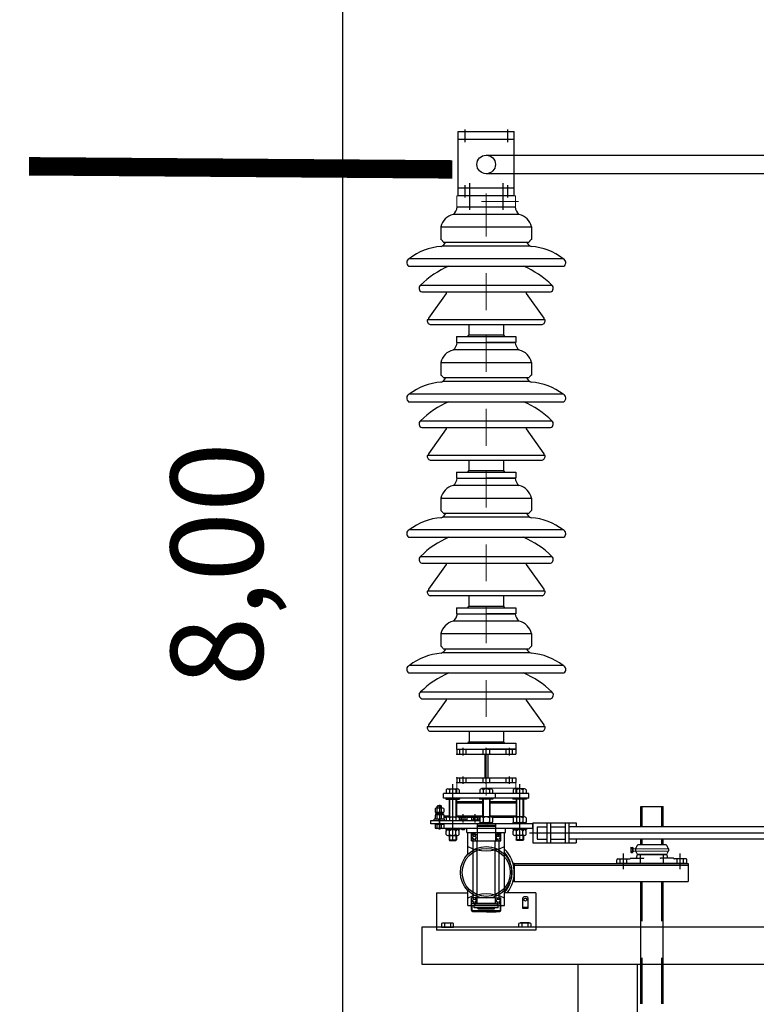
# Model space of a CAD drawing. Units: metres. Extents: x 1049 to 1221, y 913 to 1023.
# Drawn here: x 1099 to 1101, y 969 to 972 of the extents above; entities that cross this region are included whole.
import ezdxf

# ---------------------------------------------------------------- set-up
doc = ezdxf.new("R2010")
doc.units = ezdxf.units.M
doc.header["$LTSCALE"] = 0.1
doc.linetypes.add('DASHDOT', pattern=[1, 0.5, -0.25, 0, -0.25])
doc.linetypes.add('HIDDEN', pattern=[0.375, 0.25, -0.125])
doc.layers.get('Defpoints').update_dxf_attribs({"lineweight": 9})
for name, color, linetype in [('01', 251, 'Continuous'), ('COTA', 250, 'Continuous'), ('Layer003', 3, 'Continuous'), ('TRAFOS', 3, 'Continuous')]:
    doc.layers.add(name, color=color, linetype=linetype)
for name, color, linetype, lineweight in [('CONTORNO', 7, 'Continuous', 0), ('hilfs1', 254, 'Continuous', 9), ('LCENTRO', 2, 'DASHDOT', 0)]:
    doc.layers.add(name, color=color, linetype=linetype, lineweight=lineweight)
doc.styles.add('002', font='verdana.TTF')
doc.dimstyles.new('002', dxfattribs={"dimtxt": 0.25, "dimasz": 0.25, "dimexe": 0.2, "dimexo": 0.1, "dimgap": 0.15, "dimtad": 1, "dimzin": 4, "dimtxsty": '002', "dimblk": 'OBLIQUE', "dimcen": 0.1, "dimclrd": 250, "dimclre": 250, "dimclrt": 1, "dimadec": 1, "dimazin": 2, "dimtfac": 1, "dimtmove": 0, "dimatfit": 3, "dimfxl": 0, "dimarcsym": 0})

# ---------------------------------------------------------------- blocks, each defined once
blk = doc.blocks.new('A$C23B90E8A')
at = {"layer": 'hilfs1', "linetype": 'DASHDOT', "ltscale": 12}
blk.add_line((-0.1, 386.1), (0, -21.9), dxfattribs=at)
at = {"layer": 'Layer003'}
for p, q in [((-123, 312.1), (-123, 277.8)), ((-122.1, 312.1), (121.9, 312.1)), ((122.8, 312.1), (122.8, 277.8)), ((-116.7, 270.7), (116.5, 270.7)), ((-118.1, 260.8), (117.9, 260.8)), ((-178.2, 153.8), (178, 153.8)), ((-175, 135.4), (174.8, 135.4)), ((-108.4, 135.4), (-108.4, 131.5)), ((108.2, 135.4), (108.2, 131.5)), ((-108.4, 131.5), (-156.8, 64.4)), ((108.2, 131.5), (156.6, 64.4)), ((-159.7, 60.3), (159.5, 60.3)), ((-156.8, 64.4), (-156.8, 60.3)), ((156.6, 64.4), (156.6, 60.3)), ((-151.9, 47.1), (151.7, 47.1)), ((-46.8, 47.1), (-46.8, 18.7)), ((46.6, 47.1), (46.6, 18.7)), ((-80.7, 14.4), (80.5, 14.4)), ((-80.7, 14.4), (-80.7, -1.9)), ((-46.8, 18.7), (46.6, 18.7)), ((80.5, 14.4), (80.5, -1.9)), ((-80.7, -1.9), (-0.2, -1.9)), ((80.5, -1.9), (0, -1.9))]:
    blk.add_line(p, q, dxfattribs=at)
for points in [[(-89.7, 345.8, 0.194589), (-78.4, 366.1), (78.2, 366.1, 0.194589), (89.5, 345.8)], [(208.6, 225.6), (-208.7, 225.6, 0.608409), (-210.8, 205.4), (210.7, 205.4, 0.608409)]]:
    blk.add_lwpolyline(points, format="xyb", close=True, dxfattribs=at)
for centre, radius, start, end in [((-78.8, 301.7), 45.4, 103.9417, 166.7682), ((78.6, 301.7), 45.4, 13.2318, 76.0583), ((-131.1, 264.2), 15.9, 24.3121, 59.051), ((-129.2, 278.4), 20.8, 288.3456, 338.3474), ((129, 278.4), 20.8, 201.6526, 251.6544), ((130.9, 264.2), 15.9, 120.949, 155.6879), ((-111.6, 101.1), 157.9, 94.0414, 127.9793), ((111.4, 101.1), 157.9, 52.0207, 85.9586), ((-2.7, -23.7), 249.6, 113.3678, 134.6743), ((2.5, -23.7), 249.6, 45.3257, 66.6322), ((-171.9, 145.4), 10.5, 126.923, 252.8455), ((171.7, 145.4), 10.5, 287.1545, 53.077), ((-150, 57.1), 10.2, 162.1003, 259.6263), ((149.8, 57.1), 10.2, 280.3737, 17.8997), ((-43.8, 12.3), 7.06, 114.9383, 163.0616), ((43.6, 12.3), 7.06, 16.9384, 65.0617)]:
    blk.add_arc(centre, radius, start, end, dxfattribs=at)
blk = doc.blocks.new('A$C2A7315D1')
at = {"layer": 'CONTORNO'}
for p, q in [((-80, 0), (-80, 30)), ((-80, 30), (80, 30)), ((80, 0), (80, 30)), ((-80, 0), (80, 0))]:
    blk.add_line(p, q, dxfattribs=at)
at = {"layer": 'LCENTRO'}
for p, q in [((0, -5.3), (0, 36.1)), ((87.4, 15), (-84.2, 15))]:
    blk.add_line(p, q, dxfattribs=at)
blk = doc.blocks.new('A$C3AB72FAC')
at = {"layer": 'Layer003'}
for p, q in [((-76, 174.3), (76, 174.3)), ((-76, 0), (-76, 174.3)), ((76, 0), (76, 174.3)), ((76, 153.3), (-76, 153.3)), ((76, 20.7), (-76, 20.7)), ((76, 0), (-76, 0))]:
    blk.add_line(p, q, dxfattribs=at)
at = {"layer": 'Layer003', "linetype": 'DASHDOT'}
for p, q in [((-57.7, 180.1), (-57.7, 146.1)), ((57.8, 180.1), (57.8, 146.1)), ((-57.7, 29.1), (-57.7, -4.9)), ((-45.4, 34.7), (-45.4, -38)), ((45.4, 34.7), (45.4, -38)), ((57.8, 29.1), (57.8, -4.9))]:
    blk.add_line(p, q, dxfattribs=at)
at = {"layer": 'Layer003'}
blk.add_circle((0, 85.2), 25.1, dxfattribs=at)
blk = doc.blocks.new('A$C3A6738D5')
at = {"layer": 'Layer003'}
for p, q in [((-80, 90), (80, 90)), ((-80, 77.3), (80, 77.3)), ((-80, 12.7), (80, 12.7)), ((-80, 0), (80, 0))]:
    blk.add_line(p, q, dxfattribs=at)
at = {"layer": 'Layer003', "linetype": 'Continuous'}
for p, q in [((-80, 90), (-80, 77.3)), ((80, 90), (80, 77.3)), ((-4, 77.3), (-4, 12.7)), ((4, 77.3), (4, 12.7)), ((-80, 12.7), (-80, 0)), ((80, 12.7), (80, 0))]:
    blk.add_line(p, q, dxfattribs=at)
at = {"layer": 'Layer003', "linetype": 'HIDDEN'}
for p, q in [((-71.75, 77.3), (-71.75, 90)), ((-54.25, 77.3), (-54.25, 90)), ((-8.75, 90), (-8.75, 77.3)), ((8.75, 90), (8.75, 77.3)), ((54.25, 77.3), (54.25, 90)), ((71.75, 77.3), (71.75, 90)), ((-71.75, 0), (-71.75, 12.7)), ((-54.25, 0), (-54.25, 12.7)), ((-8.75, 12.7), (-8.75, 0)), ((8.75, 12.7), (8.75, 0)), ((54.25, 0), (54.25, 12.7)), ((71.75, 0), (71.75, 12.7))]:
    blk.add_line(p, q, dxfattribs=at)
at = {"layer": 'Layer003', "linetype": 'DASHDOT'}
for p, q in [((-63, 73.3), (-63, 94)), ((0, -4), (0, 94)), ((63, 73.3), (63, 94)), ((-63, -4), (-63, 16.7)), ((63, -4), (63, 16.7))]:
    blk.add_line(p, q, dxfattribs=at)
at = {"layer": 'Layer003', "linetype": 'ByBlock'}
for p in [(-80, 90), (-80, 77.3), (-80, 12.7), (-80, 0)]:
    blk.add_point(p, dxfattribs=at)
blk = doc.blocks.new('_Oblique')
at = {"color": 0, "linetype": 'ByBlock', "lineweight": -2}
blk.add_line((-0.5, -0.5), (0.5, 0.5), dxfattribs=at)
blk = doc.blocks.new('*D39')
at = {"layer": 'COTA', "color": 8, "lineweight": -2}
for p, q in [((1104.9711, 974.0245), (1100.1721, 974.0245)), ((1100.3721, 974.0245), (1100.3721, 966.0245)), ((1110.9349, 966.0245), (1100.1721, 966.0245))]:
    blk.add_line(p, q, dxfattribs=at)
at = {"layer": 'Defpoints', "color": 0}
for p in [(1105.0711, 974.0245), (1100.3721, 966.0245), (1111.0349, 966.0245)]:
    blk.add_point(p, dxfattribs=at)
at = {"layer": 'COTA', "color": 8, "lineweight": -2, "xscale": 0.25, "yscale": 0.25, "zscale": 0.25}
for p, rotation in [((1100.3721, 974.0245), 90), ((1100.3721, 966.0245), 270)]:
    blk.add_blockref('_Oblique', p, dxfattribs=dict(at, rotation=rotation))
at = {"layer": 'COTA', "color": 2, "insert": (1100.0632, 970.0245), "char_height": 0.25, "attachment_point": 5, "rotation": 90, "style": '002'}
blk.add_mtext('8,00', dxfattribs=at)

msp = doc.modelspace()

# ---------------------------------------------------------------- linework, layer by layer
at = {"layer": 'Layer003'}
for p, q in [((1100.6711, 969.2741), (1100.6711, 969.4277)), ((1100.853, 969.2741), (1100.853, 969.4277)), ((1100.8782, 969.4025), (1100.6459, 969.4025)), ((1100.6459, 969.3898), (1100.6459, 969.4025)), ((1100.6538, 969.4127), (1100.6538, 969.4025)), ((1100.6581, 969.4155), (1100.6841, 969.4155)), ((1100.6625, 969.4127), (1100.6625, 969.4025)), ((1100.6798, 969.4127), (1100.6798, 969.4025)), ((1100.6884, 969.4127), (1100.6884, 969.4025)), ((1100.7447, 969.4127), (1100.7447, 969.4025)), ((1100.775, 969.4155), (1100.7491, 969.4155)), ((1100.7534, 969.4127), (1100.7534, 969.4025)), ((1100.7707, 969.4127), (1100.7707, 969.4025)), ((1100.7794, 969.4127), (1100.7794, 969.4025)), ((1100.7873, 969.3898), (1100.7873, 969.4025)), ((1100.8357, 969.4127), (1100.8357, 969.4025)), ((1100.866, 969.4155), (1100.84, 969.4155)), ((1100.8443, 969.4127), (1100.8443, 969.4025)), ((1100.8616, 969.4127), (1100.8616, 969.4025)), ((1100.8703, 969.4127), (1100.8703, 969.4025)), ((1100.8782, 969.3898), (1100.8782, 969.4025)), ((1100.6351, 969.3721), (1100.6351, 969.3052)), ((1100.8782, 969.3898), (1100.6459, 969.3898)), ((1100.6529, 969.3898), (1100.6529, 969.3868)), ((1100.6529, 969.3868), (1100.6894, 969.3868)), ((1100.6611, 969.3868), (1100.6611, 969.3389)), ((1100.6626, 969.3868), (1100.6626, 969.3389)), ((1100.6711, 969.3868), (1100.6679, 969.3898)), ((1100.6744, 969.3868), (1100.6711, 969.3898)), ((1100.6796, 969.3868), (1100.6796, 969.3389)), ((1100.6811, 969.3868), (1100.6811, 969.3389)), ((1100.7521, 969.3801), (1100.6811, 969.3801)), ((1100.7521, 969.3768), (1100.6811, 969.3768)), ((1100.6894, 969.3898), (1100.6894, 969.3868)), ((1100.7438, 969.3898), (1100.7438, 969.3868)), ((1100.7803, 969.3868), (1100.7438, 969.3868)), ((1100.7521, 969.3868), (1100.7521, 969.3389)), ((1100.7536, 969.3868), (1100.7536, 969.3389)), ((1100.7588, 969.3868), (1100.7621, 969.3898)), ((1100.7621, 969.3868), (1100.7653, 969.3898)), ((1100.7706, 969.3868), (1100.7706, 969.3389)), ((1100.7721, 969.3868), (1100.7721, 969.3389)), ((1100.843, 969.3801), (1100.7721, 969.3801)), ((1100.843, 969.3768), (1100.7721, 969.3768)), ((1100.7803, 969.3898), (1100.7803, 969.3868)), ((1100.8348, 969.3898), (1100.8348, 969.3868)), ((1100.8712, 969.3868), (1100.8348, 969.3868)), ((1100.843, 969.3868), (1100.843, 969.3389)), ((1100.8445, 969.3868), (1100.8445, 969.3389)), ((1100.8497, 969.3868), (1100.853, 969.3898)), ((1100.853, 969.3868), (1100.8563, 969.3898)), ((1100.8615, 969.3868), (1100.8615, 969.3389)), ((1100.863, 969.3868), (1100.863, 969.3389)), ((1100.8712, 969.3898), (1100.8712, 969.3868)), ((1100.6231, 969.3619), (1100.6231, 969.3519)), ((1100.624, 969.3477), (1100.624, 969.3447)), ((1100.6461, 969.3447), (1100.624, 969.3447)), ((1100.6441, 969.3629), (1100.6261, 969.3629)), ((1100.6441, 969.3509), (1100.6261, 969.3509)), ((1100.6441, 969.3447), (1100.6261, 969.3447)), ((1100.6306, 969.3694), (1100.6291, 969.3679)), ((1100.6291, 969.3629), (1100.6291, 969.3679)), ((1100.6411, 969.3679), (1100.6291, 969.3679)), ((1100.6291, 969.3519), (1100.6291, 969.3619)), ((1100.6291, 969.3477), (1100.6291, 969.3509)), ((1100.6396, 969.3694), (1100.6306, 969.3694)), ((1100.6306, 969.3629), (1100.6306, 969.3679)), ((1100.6306, 969.3477), (1100.6306, 969.3509)), ((1100.6338, 969.3477), (1100.6348, 969.3447)), ((1100.6353, 969.3477), (1100.6363, 969.3447)), ((1100.6411, 969.3679), (1100.6396, 969.3694)), ((1100.6396, 969.3629), (1100.6396, 969.3679)), ((1100.6396, 969.3477), (1100.6396, 969.3509)), ((1100.6411, 969.3629), (1100.6411, 969.3679)), ((1100.6411, 969.3519), (1100.6411, 969.3619)), ((1100.6411, 969.3477), (1100.6411, 969.3509)), ((1100.6461, 969.3477), (1100.6461, 969.3447)), ((1100.6471, 969.3619), (1100.6471, 969.3519)), ((1100.6992, 969.3235), (1100.6992, 969.3466)), ((1100.7322, 969.3235), (1100.7322, 969.3466)), ((1101.1819, 969.3126), (1101.1819, 969.3676)), ((1101.1819, 969.3676), (1101.2422, 969.3676)), ((1101.2422, 969.3126), (1101.2422, 969.3676)), ((1100.6118, 969.3202), (1100.6118, 969.3297)), ((1100.6118, 969.3297), (1100.7447, 969.3297)), ((1100.8885, 969.3202), (1100.6118, 969.3202)), ((1100.6491, 969.3327), (1100.6211, 969.3327)), ((1100.6211, 969.3297), (1100.6211, 969.3327)), ((1100.6231, 969.3437), (1100.6231, 969.3337)), ((1100.6471, 969.3186), (1100.6231, 969.3186)), ((1100.6231, 969.3186), (1100.6231, 969.3086)), ((1100.6287, 969.3186), (1100.6287, 969.3202)), ((1100.6291, 969.3337), (1100.6291, 969.3437)), ((1100.6291, 969.3086), (1100.6291, 969.3186)), ((1100.6291, 969.3167), (1100.6291, 969.3186)), ((1100.6351, 969.3228), (1100.6351, 969.3323)), ((1100.6351, 969.3075), (1100.6351, 969.3202)), ((1100.6411, 969.3337), (1100.6411, 969.3437)), ((1100.6411, 969.3086), (1100.6411, 969.3186)), ((1100.6411, 969.3167), (1100.6411, 969.3186)), ((1100.6414, 969.3186), (1100.6414, 969.3202)), ((1100.6471, 969.3437), (1100.6471, 969.3337)), ((1100.6611, 969.3409), (1100.6471, 969.3409)), ((1100.6549, 969.3377), (1100.6471, 969.3377)), ((1100.6471, 969.3186), (1100.6471, 969.3086)), ((1100.6491, 969.3297), (1100.6491, 969.3327)), ((1100.6538, 969.3362), (1100.6538, 969.3297)), ((1100.6581, 969.3389), (1100.6841, 969.3389)), ((1100.6625, 969.3362), (1100.6625, 969.3297)), ((1100.6798, 969.3362), (1100.6798, 969.3297)), ((1100.7521, 969.3409), (1100.6811, 969.3409)), ((1100.6899, 969.3377), (1100.6873, 969.3377)), ((1100.6884, 969.3362), (1100.6884, 969.3297)), ((1100.6894, 969.3372), (1100.6894, 969.3315)), ((1100.6894, 969.3315), (1100.7091, 969.3315)), ((1100.6905, 969.3297), (1100.6905, 969.3315)), ((1100.6919, 969.3385), (1100.7066, 969.3385)), ((1100.6943, 969.3372), (1100.6943, 969.3315)), ((1100.6982, 969.3297), (1100.6988, 969.3315)), ((1100.6994, 969.3297), (1100.6999, 969.3315)), ((1100.7041, 969.3372), (1100.7041, 969.3315)), ((1100.7079, 969.3297), (1100.7079, 969.3315)), ((1100.7229, 969.3377), (1100.7086, 969.3377)), ((1100.7091, 969.3372), (1100.7091, 969.3315)), ((1100.7224, 969.3372), (1100.7224, 969.3315)), ((1100.7236, 969.3315), (1100.7421, 969.3315)), ((1100.7236, 969.3297), (1100.7236, 969.3315)), ((1100.7249, 969.3385), (1100.7396, 969.3385)), ((1100.7273, 969.3372), (1100.7273, 969.3315)), ((1100.7312, 969.3297), (1100.7318, 969.3315)), ((1100.7324, 969.3297), (1100.7329, 969.3315)), ((1100.7371, 969.3202), (1100.7371, 969.2745)), ((1100.7372, 969.3372), (1100.7372, 969.3315)), ((1100.7409, 969.3297), (1100.7409, 969.3315)), ((1100.7458, 969.3377), (1100.7416, 969.3377)), ((1100.7421, 969.3372), (1100.7421, 969.3315)), ((1100.7803, 969.3232), (1100.7438, 969.3232)), ((1100.7438, 969.3202), (1100.7438, 969.3232)), ((1100.7447, 969.3362), (1100.7447, 969.3259)), ((1100.775, 969.3389), (1100.7491, 969.3389)), ((1100.7534, 969.3362), (1100.7534, 969.3259)), ((1100.7588, 969.3232), (1100.7621, 969.3202)), ((1100.7621, 969.3232), (1100.7653, 969.3202)), ((1100.7707, 969.3362), (1100.7707, 969.3259)), ((1100.843, 969.3409), (1100.7721, 969.3409)), ((1100.8368, 969.3377), (1100.7783, 969.3377)), ((1100.7794, 969.3362), (1100.7794, 969.3259)), ((1100.7803, 969.3202), (1100.7803, 969.3232)), ((1100.7871, 969.3202), (1100.7871, 969.2745)), ((1100.8712, 969.3232), (1100.8348, 969.3232)), ((1100.8348, 969.3202), (1100.8348, 969.3232)), ((1100.8357, 969.3362), (1100.8357, 969.3259)), ((1100.866, 969.3389), (1100.84, 969.3389)), ((1100.8443, 969.3362), (1100.8443, 969.3259)), ((1100.8497, 969.3232), (1100.853, 969.3202)), ((1100.853, 969.3232), (1100.8563, 969.3202)), ((1100.8616, 969.3362), (1100.8616, 969.3259)), ((1100.8703, 969.3362), (1100.8703, 969.3259)), ((1100.8712, 969.3202), (1100.8712, 969.3232)), ((1100.8885, 969.3226), (1101.0065, 969.3226)), ((1100.8885, 969.3226), (1100.8885, 969.2686)), ((1100.8885, 969.3075), (1100.8885, 969.3202)), ((1100.9265, 969.3226), (1100.9265, 969.2686)), ((1100.9365, 969.3226), (1100.9365, 969.2686)), ((1100.9765, 969.3226), (1100.9765, 969.2686)), ((1100.9865, 969.3226), (1100.9865, 969.2686)), ((1101.0065, 969.3226), (1101.0065, 969.3126)), ((1100.6441, 969.3076), (1100.6261, 969.3076)), ((1100.8885, 969.3075), (1100.6444, 969.3075)), ((1100.6529, 969.3075), (1100.6529, 969.3045)), ((1100.6529, 969.3045), (1100.6894, 969.3045)), ((1100.6538, 969.2915), (1100.6538, 969.3017)), ((1100.6625, 969.2915), (1100.6625, 969.3017)), ((1100.6711, 969.3045), (1100.6679, 969.3075)), ((1100.6744, 969.3045), (1100.6711, 969.3075)), ((1100.6798, 969.2915), (1100.6798, 969.3017)), ((1100.6884, 969.2915), (1100.6884, 969.3017)), ((1100.6894, 969.3075), (1100.6894, 969.3045)), ((1100.6945, 969.3061), (1100.6945, 969.3075)), ((1100.6955, 969.3051), (1100.6945, 969.3061)), ((1100.6955, 969.3051), (1100.703, 969.3051)), ((1100.704, 969.3061), (1100.703, 969.3051)), ((1100.704, 969.3061), (1100.704, 969.3075)), ((1100.7096, 969.297), (1100.7096, 969.3075)), ((1100.7096, 969.297), (1100.8146, 969.297)), ((1100.8121, 969.2955), (1100.7121, 969.2955)), ((1100.7121, 969.2399), (1100.7121, 969.2955)), ((1100.7221, 969.2745), (1100.7221, 969.2955)), ((1100.7236, 969.2935), (1100.7236, 969.297)), ((1100.7331, 969.2935), (1100.7236, 969.2935)), ((1100.7331, 969.2905), (1100.7331, 969.2935)), ((1100.7371, 969.3134), (1100.7391, 969.3154)), ((1100.7871, 969.3134), (1100.7371, 969.3134)), ((1100.7851, 969.3154), (1100.7391, 969.3154)), ((1100.7871, 969.3134), (1100.7851, 969.3154)), ((1100.7911, 969.2935), (1100.8006, 969.2935)), ((1100.7911, 969.2905), (1100.7911, 969.2935)), ((1100.8006, 969.2935), (1100.8006, 969.297)), ((1100.8006, 969.297), (1100.8043, 969.297)), ((1100.8021, 969.2745), (1100.8021, 969.2955)), ((1100.8121, 969.2399), (1100.8121, 969.2955)), ((1100.8146, 969.297), (1100.8146, 969.3075)), ((1100.8348, 969.3075), (1100.8348, 969.3045)), ((1100.8712, 969.3045), (1100.8348, 969.3045)), ((1100.8357, 969.2915), (1100.8357, 969.3017)), ((1100.8443, 969.2915), (1100.8443, 969.3017)), ((1100.8497, 969.3045), (1100.853, 969.3075)), ((1100.853, 969.3045), (1100.8563, 969.3075)), ((1100.8616, 969.2915), (1100.8616, 969.3017)), ((1100.8703, 969.2915), (1100.8703, 969.3017)), ((1100.8712, 969.3075), (1100.8712, 969.3045)), ((1100.9005, 969.3126), (1100.9005, 969.2786)), ((1100.9005, 969.3126), (1100.9265, 969.3126)), ((1100.9365, 969.3126), (1100.9765, 969.3126)), ((1100.6581, 969.2887), (1100.6841, 969.2887)), ((1100.6611, 969.2887), (1100.6611, 969.277)), ((1100.6611, 969.277), (1100.6811, 969.277)), ((1100.6611, 969.277), (1100.6626, 969.2755)), ((1100.6626, 969.2887), (1100.6626, 969.277)), ((1100.6626, 969.2755), (1100.6796, 969.2755)), ((1100.6796, 969.2887), (1100.6796, 969.277)), ((1100.6796, 969.2755), (1100.6811, 969.277)), ((1100.6811, 969.2887), (1100.6811, 969.277)), ((1100.7221, 969.2745), (1100.8021, 969.2745)), ((1100.7371, 969.2905), (1100.7241, 969.2905)), ((1100.7264, 969.2858), (1100.7264, 969.2905)), ((1100.7264, 969.2745), (1100.7264, 969.2792)), ((1100.7266, 969.1195), (1100.7266, 969.2745)), ((1100.7327, 969.2858), (1100.7327, 969.2905)), ((1100.7327, 969.2745), (1100.7327, 969.2792)), ((1100.7376, 969.1199), (1100.7376, 969.2745)), ((1100.7866, 969.1199), (1100.7866, 969.2745)), ((1100.7871, 969.2905), (1100.8001, 969.2905)), ((1100.7914, 969.2858), (1100.7914, 969.2905)), ((1100.7914, 969.2745), (1100.7914, 969.2792)), ((1100.7976, 969.1195), (1100.7976, 969.2745)), ((1100.7977, 969.2858), (1100.7977, 969.2905)), ((1100.7977, 969.2745), (1100.7977, 969.2792)), ((1100.866, 969.2887), (1100.84, 969.2887)), ((1100.843, 969.2887), (1100.843, 969.277)), ((1100.863, 969.277), (1100.843, 969.277)), ((1100.8445, 969.2755), (1100.843, 969.277)), ((1100.8445, 969.2887), (1100.8445, 969.277)), ((1100.8615, 969.2755), (1100.8445, 969.2755)), ((1100.8615, 969.2887), (1100.8615, 969.277)), ((1100.863, 969.277), (1100.8615, 969.2755)), ((1100.863, 969.2887), (1100.863, 969.277)), ((1100.8885, 969.2686), (1101.0065, 969.2686)), ((1100.9005, 969.2786), (1100.9265, 969.2786)), ((1100.9365, 969.2786), (1100.9765, 969.2786)), ((1101.0065, 969.2786), (1101.0065, 969.2686)), ((1101.1819, 969.2629), (1101.1819, 969.2786)), ((1101.2422, 969.2629), (1101.2422, 969.2786)), ((1100.8121, 969.1371), (1100.8121, 969.2399)), ((1101.1543, 969.2548), (1101.1543, 969.2442)), ((1101.1554, 969.2565), (1101.1592, 969.2565)), ((1101.1554, 969.253), (1101.1592, 969.253)), ((1101.1554, 969.246), (1101.1592, 969.246)), ((1101.1554, 969.2425), (1101.1592, 969.2425)), ((1101.1602, 969.2548), (1101.1602, 969.2442)), ((1101.1671, 969.2525), (1101.1671, 969.2473)), ((1101.2504, 969.2629), (1101.1737, 969.2629)), ((1101.2571, 969.2525), (1101.2571, 969.2473)), ((1100.8384, 969.2129), (1100.835, 969.2129)), ((1100.8384, 969.2129), (1100.8384, 969.1641)), ((1100.8384, 969.2129), (1101.3104, 969.2129)), ((1101.1171, 969.2139), (1101.1171, 969.2229)), ((1101.3061, 969.2129), (1101.1181, 969.2129)), ((1101.1191, 969.2249), (1101.1521, 969.2249)), ((1101.1541, 969.2269), (1101.189, 969.2269)), ((1101.1719, 969.2362), (1101.1695, 969.2274)), ((1101.1728, 969.2369), (1101.2513, 969.2369)), ((1101.2504, 969.2369), (1101.1737, 969.2369)), ((1101.2701, 969.2269), (1101.2351, 969.2269)), ((1101.2523, 969.2362), (1101.2546, 969.2274)), ((1101.3051, 969.2249), (1101.2721, 969.2249)), ((1101.3071, 969.2139), (1101.3071, 969.2229)), ((1101.3104, 969.2129), (1101.3104, 969.1641)), ((1100.8384, 969.2078), (1101.3104, 969.2078)), ((1100.8384, 969.1641), (1100.835, 969.1641)), ((1100.8384, 969.1641), (1101.3104, 969.1641)), ((1101.1819, 968.8315), (1101.1819, 969.1641)), ((1101.2422, 968.8315), (1101.2422, 969.1641)), ((1100.6271, 969.1331), (1100.7121, 969.1331)), ((1100.7121, 969.0985), (1100.7121, 969.1395)), ((1100.8121, 969.0985), (1100.8121, 969.1371)), ((1100.7221, 969.0985), (1100.7221, 969.1195)), ((1100.7371, 969.1195), (1100.7221, 969.1195)), ((1100.7264, 969.1195), (1100.7264, 969.1148)), ((1100.7264, 969.1082), (1100.7264, 969.1035)), ((1100.7327, 969.1195), (1100.7327, 969.1148)), ((1100.7327, 969.1082), (1100.7327, 969.1035)), ((1100.7866, 969.1199), (1100.7371, 969.1199)), ((1100.7371, 969.1039), (1100.7371, 969.1199)), ((1100.7871, 969.1039), (1100.7871, 969.1199)), ((1100.7871, 969.1195), (1100.8021, 969.1195)), ((1100.7914, 969.1195), (1100.7914, 969.1148)), ((1100.7914, 969.1082), (1100.7914, 969.1035)), ((1100.7977, 969.1195), (1100.7977, 969.1148)), ((1100.7977, 969.1082), (1100.7977, 969.1035)), ((1100.8021, 969.0985), (1100.8021, 969.1195)), ((1100.8603, 969.1165), (1100.8603, 969.0915)), ((1100.8704, 969.1225), (1100.8663, 969.1225)), ((1100.8764, 969.0915), (1100.8764, 969.1165)), ((1100.7121, 969.0985), (1100.8121, 969.0985)), ((1100.7351, 969.1035), (1100.7221, 969.1035)), ((1100.7221, 969.0856), (1100.7221, 969.0985)), ((1100.7237, 969.0856), (1100.7237, 969.0985)), ((1100.799, 969.0841), (1100.7252, 969.0841)), ((1100.7252, 969.0825), (1100.799, 969.0825)), ((1100.7341, 969.1025), (1100.7296, 969.0999)), ((1100.7296, 969.0925), (1100.7296, 969.0999)), ((1100.7946, 969.0925), (1100.7296, 969.0925)), ((1100.7901, 969.1025), (1100.7341, 969.1025)), ((1100.7871, 969.1039), (1100.7371, 969.1039)), ((1100.7396, 969.0904), (1100.7396, 969.0925)), ((1100.7396, 969.0904), (1100.7411, 969.0889)), ((1100.7831, 969.0889), (1100.7411, 969.0889)), ((1100.7895, 969.0809), (1100.7632, 969.0809)), ((1100.7846, 969.0904), (1100.7831, 969.0889)), ((1100.7846, 969.0904), (1100.7846, 969.0925)), ((1100.7891, 969.1035), (1100.8021, 969.1035)), ((1100.7946, 969.0999), (1100.7901, 969.1025)), ((1100.7946, 969.0925), (1100.7946, 969.0999)), ((1100.8005, 969.0856), (1100.8005, 969.0985)), ((1100.8021, 969.0856), (1100.8021, 969.0985)), ((1100.8603, 969.0945), (1100.8764, 969.0945)), ((1100.8603, 969.0915), (1100.8764, 969.0915)), ((1100.6451, 969.0512), (1100.6691, 969.0512)), ((1100.8791, 969.0512), (1100.8551, 969.0512)), ((1100.6411, 969.0501), (1100.6411, 969.0395)), ((1100.6411, 969.0395), (1100.6731, 969.0395)), ((1100.6491, 969.0501), (1100.6491, 969.0395)), ((1100.665, 969.0501), (1100.665, 969.0395)), ((1100.6731, 969.0395), (1100.6731, 969.0501)), ((1100.8511, 969.0395), (1100.8511, 969.0501)), ((1100.8831, 969.0395), (1100.8511, 969.0395)), ((1100.8591, 969.0501), (1100.8591, 969.0395)), ((1100.875, 969.0501), (1100.875, 969.0395)), ((1100.8831, 969.0501), (1100.8831, 969.0395))]:
    msp.add_line(p, q, dxfattribs=at)
at = {"layer": 'Layer003', "linetype": 'HIDDEN', "ltscale": 5}
for p, q in [((1101.1856, 969.3126), (1101.1856, 969.3676)), ((1101.2386, 969.3126), (1101.2386, 969.3676)), ((1101.1856, 969.2629), (1101.1856, 969.2786)), ((1101.2386, 969.2629), (1101.2386, 969.2786)), ((1101.126, 969.2129), (1101.126, 969.2249)), ((1101.1435, 969.2129), (1101.1435, 969.2249)), ((1101.1811, 969.2129), (1101.1811, 969.2369)), ((1101.2431, 969.2129), (1101.2431, 969.2369)), ((1101.28, 969.2129), (1101.28, 969.2249)), ((1101.2975, 969.2129), (1101.2975, 969.2249)), ((1101.1856, 968.8315), (1101.1856, 969.1641)), ((1101.2386, 968.8315), (1101.2386, 969.1641))]:
    msp.add_line(p, q, dxfattribs=at)
at = {"layer": 'Layer003', "linetype": 'Continuous'}
for p, q in [((1102.4584, 969.3126), (1100.9865, 969.3126)), ((1102.4581, 969.2786), (1100.9865, 969.2786))]:
    msp.add_line(p, q, dxfattribs=at)
at = {"layer": 'Layer003', "linetype": 'DASHDOT', "ltscale": 12}
for p, q in [((1101.1347, 969.1972), (1101.1347, 969.2396)), ((1101.2887, 969.1972), (1101.2887, 969.2396))]:
    msp.add_line(p, q, dxfattribs=at)
at = {"layer": 'Layer003', "lineweight": 5}
for p, q in [((1101.1602, 969.2525), (1101.2571, 969.2525)), ((1101.1602, 969.2465), (1101.1602, 969.2525)), ((1101.2569, 969.2465), (1101.1602, 969.2465))]:
    msp.add_line(p, q, dxfattribs=at)
at = {"layer": 'Layer003'}
for points in [[(1100.6461, 969.3477), (1100.624, 969.3477)], [(1100.8795, 969.2956), (1102.4582, 969.2956)], [(1100.6271, 969.1331), (1100.6271, 969.0315)], [(1100.8971, 969.1331), (1100.8121, 969.1331)], [(1100.8971, 969.1331), (1100.8971, 969.0315)], [(1100.8971, 969.0395), (1100.6271, 969.0395)], [(1100.8971, 969.0315), (1100.6271, 969.0315)]]:
    msp.add_lwpolyline(points, dxfattribs=at)
for centre, radius in [((1100.7296, 969.2825), 0.00456), ((1100.7946, 969.2825), 0.00456), ((1100.7621, 969.1885), 0.07), ((1100.7621, 969.1885), 0.07), ((1100.7621, 969.1885), 0.0652), ((1100.7296, 969.1115), 0.00456), ((1100.7946, 969.1115), 0.00456), ((1100.8683, 969.1146), 0.00387)]:
    msp.add_circle(centre, radius, dxfattribs=at)
for centre, radius, start, end in [((1100.6581, 969.4107), 0.00478, 25.0285, 154.9715), ((1100.6711, 969.4005), 0.015, 54.6812, 125.3188), ((1100.6841, 969.4107), 0.00478, 25.0285, 154.9715), ((1100.7491, 969.4107), 0.00478, 25.0285, 154.9715), ((1100.7621, 969.4005), 0.015, 54.6812, 125.3188), ((1100.775, 969.4107), 0.00478, 25.0285, 154.9715), ((1100.84, 969.4107), 0.00478, 25.0285, 154.9715), ((1100.853, 969.4005), 0.015, 54.6812, 125.3188), ((1100.866, 969.4107), 0.00478, 25.0285, 154.9715), ((1100.6261, 969.358), 0.00489, 52.1243, 127.8757), ((1100.6261, 969.3558), 0.00489, 232.1243, 307.8757), ((1100.6261, 969.3398), 0.00489, 52.1243, 127.8757), ((1100.6351, 969.3449), 0.018, 70.5294, 109.4706), ((1100.6351, 969.3689), 0.018, 250.5294, 289.4706), ((1100.6351, 969.3267), 0.018, 70.5294, 109.4706), ((1100.6441, 969.358), 0.00489, 52.1243, 127.8757), ((1100.6441, 969.3558), 0.00489, 232.1243, 307.8757), ((1100.6441, 969.3398), 0.00489, 52.1243, 127.8757), ((1100.6261, 969.3376), 0.00489, 232.1243, 307.8757), ((1100.6351, 969.3507), 0.018, 250.5294, 289.4706), ((1100.6441, 969.3376), 0.00489, 232.1243, 307.8757), ((1100.6581, 969.3342), 0.00478, 25.0285, 154.9715), ((1100.6711, 969.324), 0.015, 54.6812, 125.3188), ((1100.6841, 969.3342), 0.00478, 25.0285, 154.9715), ((1100.6919, 969.3356), 0.00292, 32.8798, 147.1202), ((1100.6992, 969.3288), 0.00968, 59.5505, 120.4495), ((1100.7066, 969.3356), 0.00292, 32.8798, 147.1202), ((1100.7249, 969.3356), 0.00292, 32.8798, 147.1202), ((1100.7322, 969.3288), 0.00968, 59.5505, 120.4495), ((1100.7396, 969.3356), 0.00292, 32.8798, 147.1202), ((1100.7491, 969.3342), 0.00478, 25.0285, 154.9715), ((1100.7491, 969.328), 0.00478, 205.0285, 334.9715), ((1100.7621, 969.324), 0.015, 54.6812, 125.3188), ((1100.7621, 969.3382), 0.015, 234.6812, 305.3188), ((1100.775, 969.3342), 0.00478, 25.0285, 154.9715), ((1100.775, 969.328), 0.00478, 205.0285, 334.9715), ((1100.84, 969.3342), 0.00478, 25.0285, 154.9715), ((1100.84, 969.328), 0.00478, 205.0285, 334.9715), ((1100.853, 969.324), 0.015, 54.6812, 125.3188), ((1100.853, 969.3382), 0.015, 234.6812, 305.3188), ((1100.866, 969.3342), 0.00478, 25.0285, 154.9715), ((1100.866, 969.328), 0.00478, 205.0285, 334.9715), ((1100.6261, 969.3125), 0.00489, 232.1243, 307.8757), ((1100.6351, 969.3256), 0.018, 250.5294, 289.4706), ((1100.6441, 969.3125), 0.00489, 232.1243, 307.8757), ((1100.6581, 969.2997), 0.00478, 25.0285, 154.9715), ((1100.6581, 969.2935), 0.00478, 205.0285, 334.9715), ((1100.6711, 969.2895), 0.015, 54.6812, 125.3188), ((1100.6711, 969.3037), 0.015, 234.6812, 305.3188), ((1100.6841, 969.2997), 0.00478, 25.0285, 154.9715), ((1100.6841, 969.2935), 0.00478, 205.0285, 334.9715), ((1100.84, 969.2997), 0.00478, 25.0285, 154.9715), ((1100.84, 969.2935), 0.00478, 205.0285, 334.9715), ((1100.853, 969.2895), 0.015, 54.6812, 125.3188), ((1100.853, 969.3037), 0.015, 234.6812, 305.3188), ((1100.866, 969.2997), 0.00478, 25.0285, 154.9715), ((1100.866, 969.2935), 0.00478, 205.0285, 334.9715), ((1100.7241, 969.2885), 0.002, 90, 180), ((1100.7241, 969.2765), 0.002, 180, 270), ((1100.7351, 969.2885), 0.002, 0, 90), ((1100.7351, 969.2765), 0.002, 270, 0), ((1100.7891, 969.2885), 0.002, 90, 180), ((1100.7891, 969.2765), 0.002, 180, 270), ((1100.8001, 969.2885), 0.002, 0, 90), ((1100.8001, 969.2765), 0.002, 270, 0), ((1100.7619, 969.362), 0.115, 244.3216, 295.8657), ((1100.7495, 969.1885), 0.0889, 321.4559, 45.2881), ((1100.7495, 969.1885), 0.0826, 319.2585, 40.7415), ((1101.1563, 969.2548), 0.00198, 117.589, 242.411), ((1101.1606, 969.2495), 0.00633, 146.2994, 213.7006), ((1101.1563, 969.2442), 0.00198, 117.589, 242.411), ((1101.1582, 969.2548), 0.00198, 297.589, 62.411), ((1101.1539, 969.2495), 0.00633, 326.2994, 33.7006), ((1101.1582, 969.2442), 0.00198, 297.589, 62.411), ((1101.1691, 969.2525), 0.002, 133.5763, 180), ((1101.1691, 969.2473), 0.002, 180, 226.4237), ((1101.1581, 969.264), 0.0139, 313.5763, 348.8051), ((1101.1581, 969.2358), 0.0139, 11.1949, 46.4237), ((1101.1737, 969.2609), 0.002, 90, 168.8051), ((1101.1737, 969.2389), 0.002, 191.1949, 270), ((1101.2504, 969.2609), 0.002, 11.1949, 90), ((1101.2504, 969.2389), 0.002, 270, 348.8051), ((1101.266, 969.264), 0.0139, 191.1949, 226.4237), ((1101.266, 969.2358), 0.0139, 133.5763, 168.8051), ((1101.2551, 969.2525), 0.002, 0, 46.4237), ((1101.2551, 969.2473), 0.002, 313.5763, 0), ((1101.1191, 969.2229), 0.002, 90, 180), ((1101.1181, 969.2139), 0.001, 180, 270), ((1101.1521, 969.2259), 0.001, 270, 0), ((1101.1541, 969.2259), 0.001, 90, 180), ((1101.1686, 969.2279), 0.001, 270, 0), ((1101.1728, 969.2359), 0.001, 90, 165), ((1101.189, 969.2279), 0.001, 270, 0), ((1101.2351, 969.2279), 0.001, 180, 270), ((1101.2513, 969.2359), 0.001, 15, 90), ((1101.2555, 969.2279), 0.001, 180, 270), ((1101.2701, 969.2259), 0.001, 0, 90), ((1101.2721, 969.2259), 0.001, 180, 270), ((1101.3051, 969.2229), 0.002, 0, 90), ((1101.3061, 969.2139), 0.001, 270, 0), ((1100.7621, 969.0143), 0.1157, 64.4046, 115.5954), ((1100.7241, 969.1175), 0.002, 90, 180), ((1100.7241, 969.1055), 0.002, 180, 270), ((1100.7351, 969.1175), 0.002, 0, 90), ((1100.7351, 969.1055), 0.002, 270, 0), ((1100.7891, 969.1175), 0.002, 90, 180), ((1100.7891, 969.1055), 0.002, 180, 270), ((1100.8001, 969.1175), 0.002, 0, 90), ((1100.8001, 969.1055), 0.002, 270, 0), ((1100.8663, 969.1165), 0.006, 90, 180), ((1100.8704, 969.1165), 0.006, 0, 90), ((1100.7189, 969.0952), 0.00332, 19.0376, 89.392), ((1100.7252, 969.0856), 0.0031, 180, 270), ((1100.7252, 969.0856), 0.0015, 180, 270), ((1100.799, 969.0856), 0.0031, 270, 0), ((1100.799, 969.0856), 0.0015, 270, 0), ((1100.8052, 969.0952), 0.00332, 90.608, 160.9624), ((1100.6451, 969.0431), 0.00806, 60.1815, 119.8185), ((1100.6571, 969.0207), 0.0304, 74.7871, 105.2129), ((1100.6691, 969.0431), 0.00806, 60.1815, 119.8185), ((1100.8551, 969.0431), 0.00806, 60.1815, 119.8185), ((1100.8671, 969.0207), 0.0304, 74.7871, 105.2129), ((1100.8791, 969.0431), 0.00806, 60.1815, 119.8185)]:
    msp.add_arc(centre, radius, start, end, dxfattribs=at)
at = {"layer": 'TRAFOS'}
for p, q in [((1100.762, 971.1348), (1102.4763, 971.135)), ((1102.4758, 971.0848), (1100.762, 971.0845))]:
    msp.add_line(p, q, dxfattribs=at)
at = {"layer": 'TRAFOS', "const_width": 0.05, "elevation": 0}
msp.add_lwpolyline([(1099.5208, 971.1047), (1100.6701, 971.0963)], dxfattribs=at)
at = {"layer": 'TRAFOS'}
for points in [[(1102.4557, 969.0395), (1100.587, 969.0395), (1100.587, 968.9395), (1102.4547, 968.9395)], [(1101.012, 968.4395), (1101.012, 968.9395), (1101.172, 968.9395), (1101.172, 968.7395), (1101.987, 968.7395)]]:
    msp.add_lwpolyline(points, dxfattribs=at)

# ---------------------------------------------------------------- block references
at = {"layer": '01', "xscale": 0.0009999999892897904, "yscale": 0.0009999999892897904, "zscale": 0.001}
for p in [(1100.762, 970.9945), (1100.7621, 969.4025)]:
    msp.add_blockref('A$C2A7315D1', p, dxfattribs=at)
at = {"layer": 'Layer003', "xscale": 0.0009999999892897904, "yscale": 0.0009999999892897904, "zscale": 0.001}
for name, p in [('A$C3AB72FAC', (1100.762, 971.0245)), ('A$C23B90E8A', (1100.7621, 970.6284)), ('A$C23B90E8A', (1100.7621, 970.2604)), ('A$C23B90E8A', (1100.7621, 969.8924)), ('A$C23B90E8A', (1100.7622, 969.5244)), ('A$C3A6738D5', (1100.7621, 969.4325))]:
    msp.add_blockref(name, p, dxfattribs=at)

# ---------------------------------------------------------------- dimensions: what is measured, and where the dimension line sits
at = {"layer": 'COTA'}
dim = msp.add_linear_dim(base=(1100.3721, 966.0245), p1=(1105.0711, 974.0245), p2=(1111.0349, 966.0245), angle=90, dimstyle='002', override={"dimclrd": 8, "dimclre": 8, "dimclrt": 2, "dimfxl": 0.5}, dxfattribs=at)
dim.commit()
dim.dimension.update_dxf_attribs({"geometry": '*D39', "text_midpoint": (1100.0632, 970.0245)})

doc.saveas('drawing.dxf')
